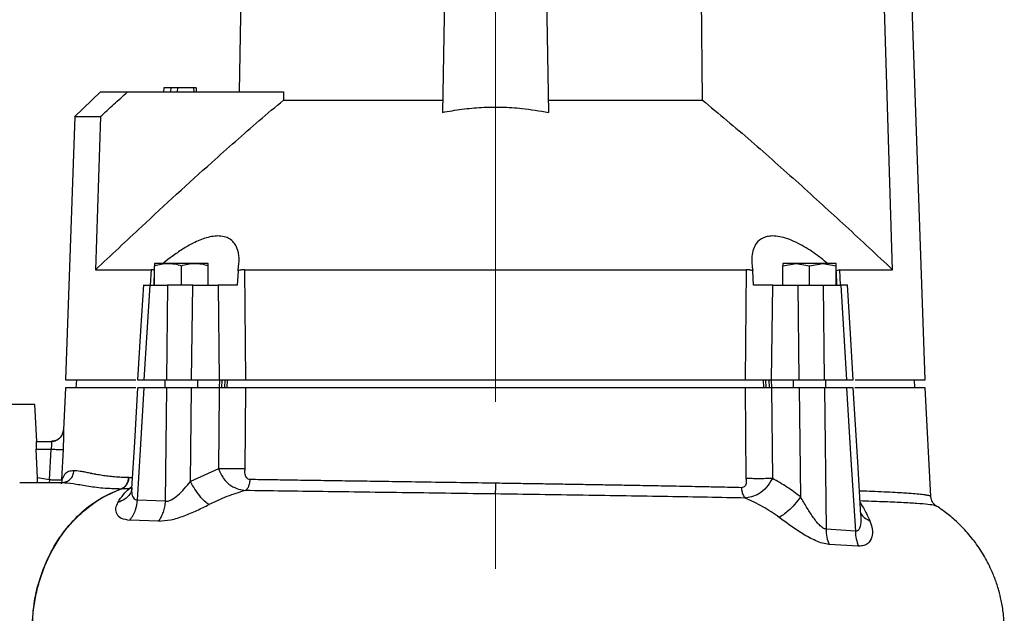
# Model space of a CAD drawing. Units: millimetres. Extents: x -4 to 213, y 0 to 297.
# Drawn here: x 56 to 86, y 181 to 199 of the extents above; entities that cross this region are included whole.
import ezdxf

# ---------------------------------------------------------------- set-up
doc = ezdxf.new("R2010")
doc.units = ezdxf.units.MM
doc.linetypes.add('CENTERX2', pattern=[20.32, 12.7, -2.54, 2.54, -2.54])
doc.layers.add('FORMAT', color=7, linetype='Continuous')
doc.styles.add('SLDTEXTSTYLE0', font='TXT', dxfattribs={"width": 0.605})
doc.dimstyles.new('SLDDIMSTYLE0', dxfattribs={"dimtxt": 2.5, "dimasz": 2.5, "dimexe": 0, "dimexo": 0.0625, "dimtad": 1, "dimlfac": 8, "dimrnd": 1e-09, "dimzin": 12, "dimdsep": 46, "dimtxsty": 'SLDTEXTSTYLE0', "dimblk1": 'CLOSED', "dimblk2": 'CLOSED', "dimsah": 1, "dimcen": 0.09, "dimadec": 0, "dimazin": 3, "dimtfac": 1, "dimtofl": 0, "dimtmove": 0, "dimatfit": 3, "dimldrblk": 'CLOSED', "dimfxl": 0, "dimfrac": 2, "dimtolj": 1, "dimtzin": 12, "dimarcsym": 0})

# ---------------------------------------------------------------- blocks, each defined once
blk = doc.blocks.new('_Closed')
at = {"color": 0, "linetype": 'ByBlock', "lineweight": -2}
for p, q in [((-1, 0.166667), (0, 0)), ((-1, 0.166667), (-1, -0.166667)), ((0, 0), (-1, -0.166667)), ((0, 0), (-1, 0))]:
    blk.add_line(p, q, dxfattribs=at)
blk = doc.blocks.new('_D_2')
at = {"layer": 'FORMAT', "color": 7}
for p, q in [((65.593, 216.575), (29.468, 216.575)), ((30.218, 167.575), (30.218, 216.575)), ((50.975, 167.575), (29.468, 167.575))]:
    blk.add_line(p, q, dxfattribs=at)
at = {"layer": 'FORMAT', "color": 7, "xscale": 2.5, "yscale": 2.5}
for p, rotation in [((30.218, 216.575, -3.323), 90.00000000000371), ((30.218, 167.575, -3.323), 270.0000000000037)]:
    blk.add_blockref('_Closed', p, dxfattribs=dict(at, rotation=rotation))
at = {"layer": 'FORMAT', "color": 7, "insert": (26.995, 189.726), "char_height": 2.5, "attachment_point": 1, "rotation": 90, "style": 'SLDTEXTSTYLE0'}
blk.add_mtext('392', dxfattribs=at)

msp = doc.modelspace()

# ---------------------------------------------------------------- linework, layer by layer
at = {"color": 7, "linetype": 'Continuous', "lineweight": 25}
for p, q in [((68.8431, 216.4498), (68.4831, 195.8263)), ((71.3431, 216.4498), (71.7031, 195.8263)), ((62.6381, 215.45), (62.3065, 196.4498)), ((76.3829, 196.1998), (76.2689, 208.9498)), ((82.1603, 191.0451), (81.6328, 208.226)), ((83.1556, 187.6998), (82.4388, 208.2262)), ((58.0861, 196.4498), (57.3052, 195.6957)), ((58.9116, 196.4498), (63.6517, 196.4498)), ((60.0176, 196.5748), (60.0066, 196.4498)), ((60.2246, 196.5748), (60.0176, 196.5748)), ((60.2246, 196.5748), (60.2181, 196.4498)), ((60.4339, 196.4498), (60.4389, 196.5748)), ((60.9152, 196.5748), (60.4389, 196.5748)), ((60.9152, 196.5748), (60.9229, 196.4498)), ((60.994, 196.5748), (60.9152, 196.5748)), ((60.994, 196.5748), (61.0028, 196.4498)), ((63.6517, 196.4498), (63.6494, 196.1998)), ((63.6494, 196.1998), (68.4896, 196.1998)), ((71.6965, 196.1998), (76.3829, 196.1998)), ((57.31, 195.7004), (57.0306, 187.6998)), ((58.0867, 195.7002), (57.9434, 191.0451)), ((60.1409, 191.2373), (59.7346, 191.2373)), ((60.9534, 191.2373), (60.1409, 191.2373)), ((61.3596, 191.2373), (60.9534, 191.2373)), ((78.8265, 191.1647), (79.2328, 191.2373)), ((78.8265, 191.2373), (78.8265, 191.1647)), ((79.2328, 191.2373), (78.8265, 191.2373)), ((79.2328, 191.2373), (79.639, 191.1647)), ((80.0453, 191.2373), (79.2328, 191.2373)), ((79.639, 191.1647), (80.0453, 191.2373)), ((80.0453, 191.2373), (80.4515, 191.1647)), ((80.4515, 191.2373), (80.0453, 191.2373)), ((80.4515, 191.1647), (80.4515, 191.2373)), ((57.9434, 191.0451), (59.6272, 191.0451)), ((59.7234, 190.5748), (59.7346, 190.9932)), ((59.7346, 190.5748), (59.7346, 191.1647)), ((60.5471, 190.5748), (60.5471, 191.1647)), ((61.3596, 190.5748), (61.3596, 191.1647)), ((62.2722, 191.0118), (62.2476, 190.5748)), ((62.2722, 191.0118), (62.2783, 191.0451)), ((62.5061, 187.6998), (62.4736, 191.0451)), ((62.4736, 191.0451), (77.7125, 191.0451)), ((77.7125, 191.0451), (77.68, 187.6998)), ((77.9079, 191.0451), (77.914, 191.0118)), ((77.9386, 190.5748), (77.914, 191.0118)), ((78.8265, 190.5748), (78.8265, 191.1647)), ((79.639, 190.5748), (79.639, 191.1647)), ((80.559, 191.0451), (80.451, 191.0118)), ((80.4515, 190.5748), (80.4515, 191.1647)), ((80.4515, 190.9932), (80.4628, 190.5748)), ((80.559, 191.0451), (82.1603, 191.0451)), ((59.4219, 187.6998), (59.5987, 190.5748)), ((59.5987, 190.5748), (60.1244, 190.5748)), ((60.1244, 190.5748), (60.0922, 187.6998)), ((60.8606, 187.6998), (60.8964, 190.5748)), ((60.8964, 190.5748), (61.6654, 190.5748)), ((61.6654, 190.5748), (61.6992, 187.6998)), ((78.487, 187.6998), (78.5208, 190.5748)), ((78.5208, 190.5748), (79.2898, 190.5748)), ((79.3256, 187.6998), (79.2898, 190.5748)), ((80.0939, 187.6998), (80.0618, 190.5748)), ((80.0618, 190.5748), (80.5874, 190.5748)), ((80.5874, 190.5748), (80.7642, 187.6998)), ((57.0306, 187.6998), (59.1669, 187.6998)), ((57.3562, 187.6998), (57.3431, 187.4498)), ((59.4219, 187.6998), (60.0922, 187.6998)), ((60.0471, 187.6998), (60.0471, 187.4498)), ((60.8606, 187.6998), (61.6992, 187.6998)), ((61.0471, 187.4498), (61.0471, 187.6998)), ((61.702, 187.4498), (61.713, 187.6998)), ((61.7782, 187.6998), (61.7672, 187.4498)), ((61.8704, 187.4498), (61.8813, 187.6998)), ((61.9427, 187.4498), (61.9537, 187.6998)), ((62.5061, 187.6998), (77.68, 187.6998)), ((78.2325, 187.6998), (78.2435, 187.4498)), ((78.3048, 187.6998), (78.3157, 187.4498)), ((78.419, 187.4498), (78.4079, 187.6998)), ((78.4732, 187.6998), (78.4841, 187.4498)), ((78.487, 187.6998), (79.3256, 187.6998)), ((79.139, 187.6998), (79.139, 187.4498)), ((80.0939, 187.6998), (80.7642, 187.6998)), ((80.139, 187.4498), (80.139, 187.6998)), ((81.0273, 187.6998), (83.1556, 187.6998)), ((82.8431, 187.4498), (82.83, 187.6998)), ((57.0306, 187.4498), (56.964, 186.1802)), ((59.1611, 187.4498), (57.0306, 187.4498)), ((60.8259, 184.6045), (60.8606, 187.4498)), ((61.6997, 187.4498), (60.8606, 187.4498)), ((61.6984, 187.3313), (61.6799, 184.9919)), ((61.6997, 187.4498), (61.6984, 187.3313)), ((62.4828, 184.9919), (62.5057, 187.4498)), ((77.6804, 187.4498), (62.5057, 187.4498)), ((77.6804, 187.4498), (77.706, 184.696)), ((78.487, 187.4498), (78.5086, 184.696)), ((79.3256, 187.4498), (78.487, 187.4498)), ((79.3256, 187.4498), (79.3659, 184.1377)), ((80.0939, 187.4498), (80.1403, 183.1574)), ((83.1556, 187.4498), (81.019, 187.4498)), ((83.3288, 184.1448), (83.1556, 187.4498)), ((56.0931, 186.9498), (46.5931, 186.9498)), ((56.1513, 185.8248), (56.0931, 186.9498)), ((56.1727, 184.7182), (56.1328, 185.5879)), ((56.1328, 185.5879), (56.5897, 185.5879)), ((56.1423, 185.8248), (56.5927, 185.8248)), ((56.544, 184.6532), (56.5897, 185.5879)), ((56.9175, 184.6531), (56.9633, 185.5879)), ((61.6799, 184.9919), (60.8259, 184.6045)), ((56.544, 184.6532), (56.1727, 184.7182)), ((58.9589, 184.7267), (58.9485, 184.7267)), ((58.7229, 184.3869), (58.7304, 184.3869)), ((59.0415, 184.41), (59.0412, 184.3934)), ((60.0549, 184.0047), (59.2124, 184.0404)), ((83.4766, 183.8599), (83.4735, 183.8613)), ((59.8491, 183.4033), (58.9858, 183.4332)), ((81.193, 183.6002), (81.1939, 183.5818)), ((81.0316, 183.0957), (80.1403, 183.1574)), ((81.1319, 182.6423), (80.2341, 182.6939))]:
    msp.add_line(p, q, dxfattribs=at)
at = {"color": 8, "linetype": 'Continuous', "lineweight": 25}
for p, q in [((59.6272, 191.0451), (59.6035, 190.5723)), ((80.5826, 190.5723), (80.559, 191.0451)), ((56.9671, 186.1802), (56.964, 186.1802)), ((56.544, 184.6532), (56.5289, 184.5748)), ((58.9589, 184.7267), (59.0553, 184.7246)), ((59.0375, 184.4287), (58.9576, 184.3826)), ((59.0359, 184.4006), (58.9576, 184.3826))]:
    msp.add_line(p, q, dxfattribs=at)
at = {"color": 7, "linetype": 'Continuous', "lineweight": 25, "flags": 128}
for points in [[(59.3931, 190.5807), (59.3089, 189.1844), (59.2193, 187.6981)], [(80.9669, 187.6981), (80.8827, 189.0944), (80.793, 190.5807)], [(59.2198, 187.4559), (59.1203, 185.8041), (59.0354, 184.3937)], [(59.2124, 184.0404), (59.3171, 185.7451), (59.4219, 187.4498)], [(60.0922, 187.4498), (60.0736, 185.7273), (60.0549, 184.0047)], [(80.7642, 187.4498), (80.8981, 185.2727), (81.0316, 183.0957)], [(81.1995, 183.5822), (81.1018, 185.2067), (80.9664, 187.4559)]]:
    msp.add_lwpolyline(points, dxfattribs=at)
at = {"color": 7, "linetype": 'Continuous', "lineweight": 25}
for points, knots in [([(58.0863, 196.4498), (58.0862, 196.4498), (58.086, 196.4498), (58.0871, 196.4498), (58.0897, 196.4498), (58.094, 196.4498), (58.0998, 196.4498), (58.1071, 196.4498), (58.116, 196.4498), (58.1265, 196.4498), (58.1425, 196.4498), (58.1616, 196.4498), (58.1837, 196.4498), (58.2019, 196.4498), (58.2216, 196.4498), (58.2429, 196.4498), (58.2657, 196.4498), (58.29, 196.4498), (58.3159, 196.4498), (58.3433, 196.4498), (58.3722, 196.4498), (58.4026, 196.4498), (58.4346, 196.4498), (58.468, 196.4498), (58.503, 196.4498), (58.5394, 196.4498), (58.5774, 196.4498), (58.6168, 196.4498), (58.6577, 196.4498), (58.7001, 196.4498), (58.744, 196.4498), (58.7893, 196.4498), (58.8445, 196.4498), (58.8862, 196.4498), (58.9116, 196.4498)], [0, 0, 0, 0, 0.0069251, 0.037438, 0.0679509, 0.0984637, 0.1289766, 0.1594894, 0.1900023, 0.2205151, 0.251028, 0.3120566, 0.3425695, 0.3730823, 0.4035952, 0.434108, 0.4646209, 0.4951337, 0.5256466, 0.5561594, 0.5866723, 0.6171851, 0.647698, 0.6782108, 0.7087237, 0.7392365, 0.7697494, 0.8002622, 0.8307751, 0.8612879, 0.8918008, 0.9223136, 0.9528265, 1, 1, 1, 1]), ([(58.0867, 195.7002), (58.224, 195.8254), (58.4986, 196.0756), (58.7739, 196.3251), (58.9116, 196.4498)], [0, 0, 0, 0, 0.499999, 1, 1, 1, 1]), ([(60.4389, 196.5748), (60.4222, 196.5748), (60.3721, 196.5748), (60.3072, 196.5748), (60.262, 196.5748), (60.2394, 196.5748), (60.2262, 196.5748), (60.228, 196.5748), (60.2289, 196.5748)], [0, 0, 0, 0, 0.1217012, 0.3651627, 0.6092559, 0.7309572, 0.852737, 1, 1, 1, 1]), ([(57.9434, 191.0451), (58.41, 191.484), (59.5767, 192.5816), (60.993, 193.8815), (62.19, 194.9467), (62.9142, 195.5796), (63.4043, 195.993), (63.6494, 196.1998)], [0, 0, 0, 0, 0.2499072, 0.6248435, 0.749866, 0.8749231, 1, 1, 1, 1]), ([(76.3829, 196.1998), (76.6314, 195.9946), (77.3774, 195.3788), (78.3494, 194.5307), (79.5525, 193.456), (80.7446, 192.3677), (81.6884, 191.486), (82.1603, 191.0451)], [0, 0, 0, 0, 0.1248609, 0.3747002, 0.4996637, 0.7498173, 1, 1, 1, 1]), ([(68.4831, 195.8263), (68.6794, 195.8617), (69.073, 195.9327), (69.6752, 195.9858), (70.2849, 195.9946), (70.9653, 195.9543), (71.4353, 195.8727), (71.7031, 195.8263)], [0, 0, 0, 0, 0.1845745, 0.370101, 0.5587908, 0.7486247, 1, 1, 1, 1]), ([(57.3155, 195.7002), (57.3198, 195.7002), (57.3292, 195.7002), (57.4374, 195.7003), (57.5766, 195.7002), (57.7168, 195.7002), (57.8837, 195.7002), (58.0189, 195.7002), (58.0867, 195.7002)], [0, 0, 0, 0, 0.2084685, 0.4532615, 0.5891632, 0.7256888, 0.8625281, 1, 1, 1, 1]), ([(62.2783, 191.0451), (62.2923, 191.1625), (62.3208, 191.4012), (62.2663, 191.6669), (62.1659, 191.8499), (62.0523, 191.9636), (61.8988, 192.0427), (61.7176, 192.0748), (61.5179, 192.064), (61.3184, 192.0201), (61.1118, 191.9475), (60.8679, 191.8357), (60.5818, 191.6718), (60.2854, 191.4653), (60.0901, 191.3168), (60.0035, 191.2426), (59.9972, 191.2373)], [0, 0, 0, 0, 0.1229731, 0.2499142, 0.3167005, 0.3849524, 0.4518681, 0.5214477, 0.5784009, 0.6371947, 0.691793, 0.7475323, 0.833638, 0.9221601, 0.9943843, 1, 1, 1, 1]), ([(80.1815, 191.2373), (80.1181, 191.291), (79.9148, 191.4631), (79.6102, 191.6687), (79.2889, 191.8503), (79.0359, 191.9648), (78.7887, 192.0425), (78.5681, 192.0751), (78.3832, 192.0634), (78.1883, 192.0057), (78.0278, 191.8738), (77.9245, 191.6705), (77.8676, 191.4052), (77.8924, 191.1834), (77.9079, 191.0451)], [0, 0, 0, 0, 0.0567368, 0.181736, 0.2494051, 0.3169924, 0.3853831, 0.4536919, 0.5116406, 0.5696172, 0.6798614, 0.7672426, 0.8547723, 1, 1, 1, 1]), ([(59.7346, 191.1647), (59.8006, 191.185), (59.9338, 191.2259), (60.0714, 191.2335), (60.1409, 191.2373)], [0, 0, 0, 0, 0.495458, 1, 1, 1, 1]), ([(59.7346, 191.2373), (59.7346, 191.2363), (59.7346, 191.2344), (59.7346, 191.2193), (59.7346, 191.1965), (59.7346, 191.1753), (59.7346, 191.1647)], [0, 0, 0, 0, 0.2464911, 0.4945933, 0.7467931, 1, 1, 1, 1]), ([(60.1409, 191.2373), (60.209, 191.2336), (60.3466, 191.2262), (60.4798, 191.1854), (60.5471, 191.1647)], [0, 0, 0, 0, 0.4945107, 1, 1, 1, 1]), ([(60.5471, 191.1647), (60.6131, 191.185), (60.7463, 191.2259), (60.8839, 191.2335), (60.9534, 191.2373)], [0, 0, 0, 0, 0.495458, 1, 1, 1, 1]), ([(60.9534, 191.2373), (61.0215, 191.2336), (61.1591, 191.2262), (61.2923, 191.1854), (61.3596, 191.1647)], [0, 0, 0, 0, 0.4945107, 1, 1, 1, 1]), ([(61.3596, 191.1647), (61.3596, 191.1751), (61.3596, 191.1959), (61.3596, 191.2187), (61.3596, 191.2343), (61.3596, 191.2363), (61.3596, 191.2373)], [0, 0, 0, 0, 0.2472686, 0.4953626, 0.746874, 1, 1, 1, 1]), ([(59.7351, 191.0118), (59.7212, 191.0213), (59.6928, 191.0405), (59.6493, 191.0435), (59.6272, 191.0451)], [0, 0, 0, 0, 0.4905025, 1, 1, 1, 1]), ([(62.4736, 191.0451), (62.4421, 191.0437), (62.3776, 191.0407), (62.3078, 191.0216), (62.2722, 191.0118)], [0, 0, 0, 0, 0.4901618, 1, 1, 1, 1]), ([(77.914, 191.0118), (77.8797, 191.0213), (77.8099, 191.0405), (77.7454, 191.0435), (77.7125, 191.0451)], [0, 0, 0, 0, 0.4905025, 1, 1, 1, 1]), ([(59.3934, 190.5748), (59.3949, 190.5748), (59.398, 190.5748), (59.4287, 190.5748), (59.4791, 190.5748), (59.5381, 190.5748), (59.5826, 190.5748), (59.5987, 190.5748)], [0, 0, 0, 0, 0.2036114, 0.4288367, 0.6476303, 0.8727779, 1, 1, 1, 1]), ([(60.8964, 190.5748), (60.8567, 190.5748), (60.7761, 190.5748), (60.6501, 190.5748), (60.5231, 190.5748), (60.4004, 190.5748), (60.2837, 190.5748), (60.1921, 190.5748), (60.1423, 190.5748), (60.1244, 190.5748)], [0, 0, 0, 0, 0.1499822, 0.304302, 0.454282, 0.6086155, 0.7585419, 0.9128222, 1, 1, 1, 1]), ([(62.2476, 190.5748), (62.2127, 190.5748), (62.1424, 190.5748), (62.0213, 190.5748), (61.8856, 190.5748), (61.7755, 190.5748), (61.7025, 190.5748), (61.6777, 190.5748), (61.6654, 190.5748)], [0, 0, 0, 0, 0.1841283, 0.3712073, 0.6157811, 0.8674444, 0.933655, 1, 1, 1, 1]), ([(78.5208, 190.5748), (78.45, 190.5748), (78.2848, 190.5748), (78.0818, 190.5748), (77.9635, 190.5748), (77.9386, 190.5748)], [0, 0, 0, 0, 0.3714208, 0.8672525, 1, 1, 1, 1]), ([(79.2898, 190.5748), (79.3718, 190.5748), (79.5358, 190.5748), (79.7902, 190.5748), (79.9633, 190.5748), (80.0438, 190.5748), (80.0618, 190.5748)], [0, 0, 0, 0, 0.30421163, 0.60842877, 0.91253854, 1, 1, 1, 1]), ([(80.7927, 190.5748), (80.7912, 190.5748), (80.7882, 190.5748), (80.7575, 190.5748), (80.707, 190.5748), (80.6481, 190.5748), (80.6035, 190.5748), (80.5874, 190.5748)], [0, 0, 0, 0, 0.2036114, 0.4288367, 0.6476303, 0.8727779, 1, 1, 1, 1]), ([(59.2198, 187.6998), (59.22, 187.6998), (59.2203, 187.6998), (59.2269, 187.6998), (59.2386, 187.6998), (59.2555, 187.6998), (59.2853, 187.6998), (59.3356, 187.6998), (59.3928, 187.6998), (59.4219, 187.6998)], [0, 0, 0, 0, 0.0877512, 0.1984383, 0.3083658, 0.4190572, 0.528984, 0.7607709, 1, 1, 1, 1]), ([(60.0922, 187.6998), (60.1239, 187.6998), (60.1881, 187.6998), (60.2813, 187.6998), (60.3596, 187.6998), (60.4193, 187.6998), (60.4803, 187.6998), (60.542, 187.6998), (60.6048, 187.6998), (60.6685, 187.6998), (60.733, 187.6998), (60.7975, 187.6998), (60.8395, 187.6998), (60.8606, 187.6998)], [0, 0, 0, 0, 0.1508171, 0.3059964, 0.3812081, 0.4569414, 0.5320585, 0.6076979, 0.6828146, 0.7606032, 0.8389743, 0.9191723, 1, 1, 1, 1]), ([(61.6992, 187.6998), (61.77, 187.6998), (61.9355, 187.6998), (62.2102, 187.6998), (62.4053, 187.6998), (62.4959, 187.6998), (62.5061, 187.6998)], [0, 0, 0, 0, 0.26040555, 0.60805088, 0.95581117, 1, 1, 1, 1]), ([(77.68, 187.6998), (77.7426, 187.6998), (77.8891, 187.6998), (78.1597, 187.6998), (78.3704, 187.6998), (78.4749, 187.6998), (78.487, 187.6998)], [0, 0, 0, 0, 0.2588233, 0.6066655, 0.9545523, 1, 1, 1, 1]), ([(79.3256, 187.6998), (79.3653, 187.6998), (79.4446, 187.6998), (79.5692, 187.6998), (79.6937, 187.6998), (79.7947, 187.6998), (79.9363, 187.6998), (80.0233, 187.6998), (80.0939, 187.6998)], [0, 0, 0, 0, 0.1510944, 0.3019513, 0.4528087, 0.6036685, 0.6789017, 1, 1, 1, 1]), ([(80.7642, 187.6998), (80.7912, 187.6998), (80.8458, 187.6998), (80.8957, 187.6998), (80.9266, 187.6998), (80.9444, 187.6998), (80.9574, 187.6998), (80.9646, 187.6998), (80.9676, 187.6998), (80.9667, 187.6998), (80.9667, 187.6998)], [0, 0, 0, 0, 0.2207526, 0.4478901, 0.5579784, 0.66883, 0.7787797, 0.8894939, 0.9994429, 1, 1, 1, 1]), ([(59.4219, 187.4498), (59.395, 187.4498), (59.3404, 187.4498), (59.2803, 187.4498), (59.2395, 187.4498), (59.2197, 187.4498), (59.2214, 187.4498), (59.222, 187.4498)], [0, 0, 0, 0, 0.2208642, 0.4481166, 0.6689777, 0.8962499, 1, 1, 1, 1]), ([(60.0922, 187.4498), (60.02, 187.4498), (59.8693, 187.4498), (59.6455, 187.4498), (59.4965, 187.4498), (59.4219, 187.4498)], [0, 0, 0, 0, 0.3151019, 0.6574665, 1, 1, 1, 1]), ([(60.8606, 187.4498), (60.8209, 187.4498), (60.7403, 187.4498), (60.6143, 187.4498), (60.4873, 187.4498), (60.3646, 187.4498), (60.2479, 187.4498), (60.1577, 187.4498), (60.109, 187.4498), (60.0922, 187.4498)], [0, 0, 0, 0, 0.1508996, 0.3061641, 0.4570619, 0.6123399, 0.763188, 0.9184164, 1, 1, 1, 1]), ([(62.5057, 187.4498), (62.4435, 187.4498), (62.2974, 187.4498), (62.0274, 187.4498), (61.8166, 187.4498), (61.712, 187.4498), (61.6997, 187.4498)], [0, 0, 0, 0, 0.2578977, 0.6057453, 0.953661, 1, 1, 1, 1]), ([(78.487, 187.4498), (78.4176, 187.4498), (78.2538, 187.4498), (77.9807, 187.4498), (77.7838, 187.4498), (77.6919, 187.4498), (77.6804, 187.4498)], [0, 0, 0, 0, 0.25520223, 0.6028044, 0.95046057, 1, 1, 1, 1]), ([(80.0939, 187.4498), (80.0268, 187.4498), (79.8925, 187.4498), (79.6409, 187.4498), (79.4477, 187.4498), (79.3469, 187.4498), (79.3256, 187.4498)], [0, 0, 0, 0, 0.3060819, 0.6121686, 0.918154, 1, 1, 1, 1]), ([(80.7642, 187.4498), (80.692, 187.4498), (80.547, 187.4498), (80.3235, 187.4498), (80.1705, 187.4498), (80.0939, 187.4498)], [0, 0, 0, 0, 0.33213881, 0.66599115, 1, 1, 1, 1]), ([(80.9661, 187.4498), (80.9646, 187.4498), (80.9616, 187.4498), (80.9308, 187.4498), (80.8804, 187.4498), (80.8223, 187.4498), (80.7791, 187.4498), (80.7642, 187.4498)], [0, 0, 0, 0, 0.20544066, 0.43268089, 0.65343838, 0.88060599, 1, 1, 1, 1]), ([(56.5927, 185.8248), (56.6459, 185.8314), (56.7523, 185.8446), (56.8732, 185.9388), (56.9484, 186.0556), (56.9609, 186.1386), (56.9671, 186.1802)], [0, 0, 0, 0, 0.2796804, 0.5592541, 0.7796953, 1, 1, 1, 1]), ([(56.9633, 185.5879), (56.9665, 185.6651), (56.973, 185.82), (56.9746, 186.015), (56.9721, 186.1531), (56.9688, 186.1711), (56.9671, 186.1802)], [0, 0, 0, 0, 0.2494456, 0.4999353, 0.7505136, 1, 1, 1, 1]), ([(56.1423, 185.8248), (56.1411, 185.8235), (56.139, 185.8211), (56.1353, 185.8002), (56.1316, 185.7576), (56.1297, 185.681), (56.1318, 185.6183), (56.1328, 185.5879)], [0, 0, 0, 0, 0.1557182, 0.2750788, 0.5007256, 0.7584615, 1, 1, 1, 1]), ([(56.5927, 185.8248), (56.5945, 185.8213), (56.5979, 185.8143), (56.6006, 185.7601), (56.5994, 185.682), (56.5929, 185.6193), (56.5897, 185.5879)], [0, 0, 0, 0, 0.24997175, 0.49974725, 0.74949093, 1, 1, 1, 1]), ([(56.5897, 185.5879), (56.6422, 185.5856), (56.7472, 185.5812), (56.8672, 185.5802), (56.9427, 185.5825), (56.9564, 185.5861), (56.9633, 185.5879)], [0, 0, 0, 0, 0.2796896, 0.5592733, 0.779704, 1, 1, 1, 1]), ([(57.2848, 184.9302), (57.2278, 184.9255), (57.114, 184.9163), (56.992, 184.8349), (56.9424, 184.7137), (56.9175, 184.6531)], [0, 0, 0, 0, 0.3331615, 0.6661853, 1, 1, 1, 1]), ([(56.9212, 184.5748), (56.9673, 184.58), (57.0596, 184.5906), (57.1773, 184.6718), (57.2622, 184.7887), (57.2772, 184.883), (57.2848, 184.9302)], [0, 0, 0, 0, 0.2500002, 0.5000003, 0.7500002, 1, 1, 1, 1]), ([(58.9485, 184.7267), (58.8739, 184.7276), (58.725, 184.7294), (58.5176, 184.7427), (58.3223, 184.7627), (58.1364, 184.7891), (58.02, 184.8095), (57.9623, 184.8202), (57.9623, 184.8202), (57.9623, 184.8202), (57.9623, 184.8202), (57.9623, 184.8202), (57.9622, 184.8202), (57.9621, 184.8202), (57.9619, 184.8202), (57.9616, 184.8203), (57.9607, 184.8205), (57.9579, 184.821), (57.9487, 184.8227), (57.9153, 184.829), (57.8717, 184.8374), (57.8247, 184.8466), (57.7925, 184.853), (57.7494, 184.8617), (57.6971, 184.8722), (57.6376, 184.884), (57.5619, 184.8986), (57.4729, 184.914), (57.3726, 184.9274), (57.314, 184.9292), (57.2848, 184.9302)], [0, 0, 0, 0, 0.0990513, 0.1976108, 0.2955963, 0.3933999, 0.4970939, 0.4970967, 0.497099, 0.497103, 0.4971103, 0.4971236, 0.4971481, 0.4971943, 0.4972848, 0.4974719, 0.4978875, 0.498889, 0.5024021, 0.5145823, 0.5595572, 0.583263, 0.604118, 0.6221225, 0.6684636, 0.7102845, 0.7475866, 0.8338731, 0.9170829, 1, 1, 1, 1]), ([(61.6799, 184.9919), (61.7001, 184.9403), (61.7409, 184.8363), (61.859, 184.6506), (62.0372, 184.4723), (62.2851, 184.3648), (62.4255, 184.3405), (62.4923, 184.3289)], [0, 0, 0, 0, 0.1355326, 0.2734231, 0.5415514, 0.781907, 1, 1, 1, 1]), ([(62.4828, 184.9919), (62.4226, 184.9902), (62.3022, 184.9869), (62.0955, 184.9856), (61.8829, 184.9869), (61.7475, 184.9902), (61.6799, 184.9919)], [0, 0, 0, 0, 0.25, 0.5, 0.75, 1, 1, 1, 1]), ([(62.6382, 184.6638), (62.6184, 184.667), (62.5792, 184.6735), (62.5318, 184.7146), (62.5003, 184.7668), (62.4814, 184.8346), (62.481, 184.8847), (62.4815, 184.9149), (62.4816, 184.9159), (62.4816, 184.9191), (62.4818, 184.9316), (62.4823, 184.9564), (62.4826, 184.9788), (62.4828, 184.9919)], [0, 0, 0, 0, 0.1656136, 0.3284978, 0.4810465, 0.6153895, 0.8219775, 0.8226554, 0.8239741, 0.828534, 0.8453442, 0.9097254, 1, 1, 1, 1]), ([(56.1754, 184.5748), (56.1756, 184.593), (56.1758, 184.6385), (56.1739, 184.6884), (56.1727, 184.7182)], [0, 0, 0, 0, 0.40146525, 1, 1, 1, 1]), ([(56.9176, 184.6531), (56.909, 184.6511), (56.8919, 184.6471), (56.8043, 184.6454), (56.6843, 184.6471), (56.5908, 184.6512), (56.544, 184.6532)], [0, 0, 0, 0, 0.2500068, 0.5000086, 0.7500065, 1, 1, 1, 1]), ([(58.7229, 184.3869), (58.7531, 184.4012), (58.8136, 184.4297), (58.8846, 184.5112), (58.9348, 184.6121), (58.9439, 184.6885), (58.9485, 184.7267)], [0, 0, 0, 0, 0.2499977, 0.4999969, 0.7499977, 1, 1, 1, 1]), ([(58.7304, 184.3869), (58.7304, 184.3869), (58.7303, 184.3869), (58.7302, 184.3868), (58.7301, 184.3868), (58.7301, 184.3867), (58.7302, 184.3867), (58.7308, 184.3867), (58.7322, 184.3869), (58.7338, 184.3872), (58.7351, 184.3875), (58.7362, 184.3878), (58.7654, 184.3988), (58.8222, 184.4313), (58.8896, 184.5047), (58.9423, 184.6046), (58.9528, 184.6816), (58.9589, 184.7267)], [0, 0, 0, 0, 0.000418, 0.0007957, 0.001159, 0.0015365, 0.002427, 0.0036051, 0.0088871, 0.0132616, 0.0152293, 0.0171955, 0.0207698, 0.2526316, 0.5018123, 0.7085656, 1, 1, 1, 1]), ([(62.4923, 184.3289), (62.5117, 184.344), (62.5505, 184.3742), (62.5959, 184.4548), (62.6284, 184.5531), (62.6349, 184.6269), (62.6382, 184.6638)], [0, 0, 0, 0, 0.24999999, 0.49999999, 0.74999999, 1, 1, 1, 1]), ([(70.0931, 184.552), (69.7372, 184.5575), (69.0426, 184.5682), (68.0329, 184.5834), (67.0858, 184.5976), (66.2245, 184.6103), (65.434, 184.6219), (64.6984, 184.6327), (63.9856, 184.6433), (63.2954, 184.6537), (62.857, 184.6604), (62.6382, 184.6638)], [0, 0, 0, 0, 0.1347439, 0.2630017, 0.3847744, 0.5000628, 0.6007975, 0.7011585, 0.8011458, 0.9007596, 1, 1, 1, 1]), ([(77.706, 184.696), (77.7135, 184.6499), (77.724, 184.586), (77.7029, 184.5054), (77.672, 184.4591), (77.6267, 184.4242), (77.5903, 184.4199), (77.5719, 184.4177)], [0, 0, 0, 0, 0.3571549, 0.4961869, 0.655415, 0.8260098, 1, 1, 1, 1]), ([(78.5086, 184.696), (78.4528, 184.6023), (78.3427, 184.4172), (78.1139, 184.2275), (77.879, 184.1319), (77.747, 184.1115), (77.6843, 184.1018)], [0, 0, 0, 0, 0.2776777, 0.5486161, 0.7857583, 1, 1, 1, 1]), ([(78.5086, 184.696), (78.441, 184.6943), (78.3057, 184.691), (78.0932, 184.6897), (77.8866, 184.691), (77.7662, 184.6943), (77.706, 184.696)], [0, 0, 0, 0, 0.25, 0.5, 0.75, 1, 1, 1, 1]), ([(79.3659, 184.1377), (79.2303, 184.2405), (78.957, 184.4478), (78.6589, 184.6128), (78.5086, 184.696)], [0, 0, 0, 0, 0.495992, 1, 1, 1, 1]), ([(55.6346, 184.5748), (55.8558, 184.5748), (56.2981, 184.5748), (56.7135, 184.5748), (56.9212, 184.5748)], [0, 0, 0, 0, 0.5, 1, 1, 1, 1]), ([(56.0114, 180.0748), (56.0232, 180.3437), (56.0468, 180.8818), (56.2353, 181.663), (56.53, 182.3931), (56.9381, 183.0598), (57.4503, 183.6334), (58.0507, 184.1013), (58.4988, 184.2917), (58.7229, 184.3869)], [0, 0, 0, 0, 0.1399586, 0.2800313, 0.4200148, 0.5600382, 0.7067039, 0.8533722, 1, 1, 1, 1]), ([(56.9212, 184.5748), (57.0292, 184.5667), (57.2455, 184.5506), (57.6674, 184.4713), (58.1516, 184.4026), (58.5323, 184.3922), (58.7229, 184.3869)], [0, 0, 0, 0, 0.2485452, 0.4982016, 0.7488143, 1, 1, 1, 1]), ([(57.4269, 183.5724), (57.6274, 183.746), (58.0283, 184.0932), (58.4964, 184.289), (58.7304, 184.3869)], [0, 0, 0, 0, 0.5000626, 1, 1, 1, 1]), ([(58.6165, 183.9718), (58.6731, 184.0556), (58.7866, 184.2237), (58.9005, 184.3296), (58.9576, 184.3826)], [0, 0, 0, 0, 0.498744, 1, 1, 1, 1]), ([(58.9576, 184.3826), (58.9191, 184.3834), (58.842, 184.3848), (58.7676, 184.3862), (58.7304, 184.387)], [0, 0, 0, 0, 0.50015376, 1, 1, 1, 1]), ([(59.036, 184.4018), (59.0345, 184.3701), (59.0311, 184.3015), (59.0006, 184.2448), (58.9842, 184.2144)], [0, 0, 0, 0, 0.4628999, 1, 1, 1, 1]), ([(60.0549, 184.0047), (60.0837, 184.0042), (60.1421, 184.0033), (60.2782, 184.0581), (60.4504, 184.1884), (60.6447, 184.3866), (60.7643, 184.5304), (60.8259, 184.6045)], [0, 0, 0, 0, 0.1061801, 0.2158188, 0.4548084, 0.7194239, 1, 1, 1, 1]), ([(61.3907, 183.9054), (61.3461, 183.9348), (61.2567, 183.9936), (61.1044, 184.161), (60.9538, 184.3685), (60.8685, 184.5258), (60.8259, 184.6045)], [0, 0, 0, 0, 0.2499923, 0.4999897, 0.7499923, 1, 1, 1, 1]), ([(70.0931, 184.552), (70.0925, 184.5171), (70.0915, 184.4473), (70.0901, 184.3532), (70.0888, 184.2742), (70.0883, 184.2419), (70.088, 184.2257)], [0, 0, 0, 0, 0.2499999, 0.4999999, 0.7499999, 1, 1, 1, 1]), ([(77.5719, 184.4177), (77.3467, 184.4227), (76.918, 184.4322), (76.2233, 184.4463), (75.5138, 184.4601), (74.763, 184.4742), (74.0691, 184.4867), (73.4454, 184.4978), (72.8877, 184.5074), (72.3568, 184.5164), (71.8066, 184.5253), (71.2364, 184.5343), (70.6569, 184.5434), (70.2708, 184.5493), (70.0931, 184.552)], [0, 0, 0, 0, 0.1018146, 0.1937896, 0.3000059, 0.3995223, 0.5000643, 0.5767647, 0.6442042, 0.7164485, 0.7808607, 0.8542442, 0.9329101, 1, 1, 1, 1]), ([(77.5719, 184.4177), (77.5743, 184.3811), (77.5791, 184.3079), (77.6135, 184.1886), (77.6575, 184.1347), (77.6843, 184.1018)], [0, 0, 0, 0, 0.2806795, 0.5613012, 1, 1, 1, 1]), ([(58.9858, 183.4332), (59.0521, 183.5315), (59.1706, 183.7073), (59.1996, 183.9385), (59.2124, 184.0404)], [0, 0, 0, 0, 0.5592143, 1, 1, 1, 1]), ([(62.4923, 184.3289), (62.3026, 184.2728), (61.9242, 184.161), (61.5682, 183.9905), (61.3907, 183.9054)], [0, 0, 0, 0, 0.5013708, 1, 1, 1, 1]), ([(70.088, 184.2257), (69.6401, 184.232), (68.744, 184.2445), (67.4131, 184.2626), (66.108, 184.2801), (64.8436, 184.2968), (63.6258, 184.3131), (62.8701, 184.3236), (62.4923, 184.3289)], [0, 0, 0, 0, 0.1665768, 0.3332365, 0.4998782, 0.6665484, 0.8332992, 1, 1, 1, 1]), ([(77.6843, 184.1018), (77.3075, 184.1093), (76.5539, 184.1242), (75.3375, 184.1454), (74.0732, 184.1665), (72.7671, 184.1873), (71.4344, 184.207), (70.5368, 184.2195), (70.088, 184.2257)], [0, 0, 0, 0, 0.1665315, 0.3331375, 0.499878, 0.6666391, 0.8333213, 1, 1, 1, 1]), ([(78.712, 183.5146), (78.5499, 183.6283), (78.225, 183.8561), (77.8648, 184.0198), (77.6843, 184.1018)], [0, 0, 0, 0, 0.4987958, 1, 1, 1, 1]), ([(79.3659, 184.1377), (79.3069, 184.0602), (79.1889, 183.9051), (79.0041, 183.7196), (78.8406, 183.5852), (78.7548, 183.5381), (78.712, 183.5146)], [0, 0, 0, 0, 0.2798052, 0.5595388, 0.7798147, 1, 1, 1, 1]), ([(80.1403, 183.1574), (80.1242, 183.1604), (80.0914, 183.1666), (80.0211, 183.2054), (79.8938, 183.3189), (79.7295, 183.54), (79.543, 183.832), (79.4256, 184.0346), (79.3659, 184.1377)], [0, 0, 0, 0, 0.0486912, 0.0993876, 0.2092072, 0.4559425, 0.7231492, 1, 1, 1, 1]), ([(83.4914, 183.8602), (83.4472, 183.8977), (83.359, 183.9723), (83.3387, 184.0888), (83.3287, 184.1469)], [0, 0, 0, 0, 0.5014221, 1, 1, 1, 1]), ([(58.6165, 183.9718), (58.5875, 183.9108), (58.5291, 183.7876), (58.5679, 183.6165), (58.7025, 183.4741), (58.89, 183.447), (58.9858, 183.4332)], [0, 0, 0, 0, 0.2391473, 0.4823788, 0.7354468, 1, 1, 1, 1]), ([(60.0549, 184.0047), (60.0496, 183.948), (60.0389, 183.8347), (59.9947, 183.6738), (59.933, 183.5253), (59.877, 183.444), (59.8491, 183.4033)], [0, 0, 0, 0, 0.2499979, 0.4999972, 0.7499979, 1, 1, 1, 1]), ([(59.8491, 183.4033), (59.9718, 183.4098), (60.2125, 183.4225), (60.6258, 183.5539), (61.0233, 183.7205), (61.2692, 183.8442), (61.3907, 183.9054)], [0, 0, 0, 0, 0.2648304, 0.519051, 0.7622194, 1, 1, 1, 1]), ([(85.5582, 180.0748), (85.5527, 180.2457), (85.5427, 180.5536), (85.4748, 180.9599), (85.3893, 181.3116), (85.2809, 181.6442), (85.1204, 182.0275), (84.9002, 182.4357), (84.6106, 182.8524), (84.3203, 183.1835), (84.0748, 183.417), (83.8933, 183.5715), (83.7216, 183.703), (83.5838, 183.8035), (83.496, 183.8555), (83.4769, 183.8668)], [0, 0, 0, 0, 0.1137673, 0.2049595, 0.273525, 0.3542452, 0.437134, 0.5494516, 0.661768, 0.7736615, 0.8414614, 0.8867323, 0.9320021, 0.985218, 1, 1, 1, 1]), ([(56.0187, 180.0748), (56.0232, 180.2417), (56.0322, 180.5757), (56.1053, 181.0703), (56.2209, 181.5526), (56.3818, 182.0166), (56.5849, 182.4568), (56.8285, 182.8666), (57.107, 183.245), (57.3202, 183.4633), (57.4269, 183.5725)], [0, 0, 0, 0, 0.1249997, 0.2500049, 0.3750009, 0.5000022, 0.6250015, 0.7500019, 0.8750005, 1, 1, 1, 1]), ([(80.2341, 182.6939), (80.1679, 182.7025), (80.0382, 182.7194), (79.7651, 182.8235), (79.4349, 183.0056), (79.0587, 183.2578), (78.827, 183.4294), (78.712, 183.5146)], [0, 0, 0, 0, 0.1397949, 0.2739371, 0.5246279, 0.7639804, 1, 1, 1, 1]), ([(80.1403, 183.1574), (80.1445, 183.0743), (80.153, 182.9082), (80.207, 182.7653), (80.2341, 182.6939)], [0, 0, 0, 0, 0.5000001, 1, 1, 1, 1]), ([(81.4706, 183.4142), (81.5001, 183.3291), (81.5597, 183.157), (81.5443, 182.9083), (81.4473, 182.7344), (81.2968, 182.6475), (81.1874, 182.644), (81.1319, 182.6423)], [0, 0, 0, 0, 0.2338413, 0.4722657, 0.7241625, 0.859922, 1, 1, 1, 1]), ([(81.0316, 183.0957), (81.0365, 183.0147), (81.0463, 182.8527), (81.1033, 182.7124), (81.1319, 182.6423)], [0, 0, 0, 0, 0.4999982, 1, 1, 1, 1])]:
    msp.add_open_spline(points, degree=3, knots=knots, dxfattribs=at)
msp.add_open_spline([(56.964, 186.1802), (56.9563, 186.133), (56.9408, 186.0387), (56.8533, 185.9218), (56.732, 185.8406), (56.637, 185.83), (56.5895, 185.8248)], degree=3, dxfattribs=at)
at = {"color": 8, "linetype": 'Continuous', "lineweight": 25}
for points, knots in [([(56.9176, 184.6531), (56.9156, 184.6271), (56.9127, 184.5872), (56.897, 184.5507), (56.8915, 184.5379)], [0, 0, 0, 0, 0.651209, 1, 1, 1, 1]), ([(59.0412, 184.3934), (59.038, 184.3483), (59.0304, 184.2407), (59.07, 184.1232), (59.1389, 184.0531), (59.1883, 184.0446), (59.2124, 184.0404)], [0, 0, 0, 0, 0.2752544, 0.6574861, 0.832772, 1, 1, 1, 1]), ([(58.9823, 184.2176), (58.9369, 184.1633), (58.8417, 184.0496), (58.6938, 183.9985), (58.6165, 183.9718)], [0, 0, 0, 0, 0.4775226, 1, 1, 1, 1]), ([(83.3286, 184.1448), (83.3268, 184.1487), (83.3233, 184.1561), (83.2985, 184.1666), (83.2658, 184.1758), (83.229, 184.1836), (83.188, 184.1908), (83.112, 184.2022), (82.973, 184.2181), (82.7684, 184.2353), (82.5456, 184.2507), (82.3055, 184.2651), (81.9999, 184.2811), (81.6529, 184.297), (81.3681, 184.3089), (81.2001, 184.3153), (81.1553, 184.317)], [0, 0, 0, 0, 0.0634354, 0.12083373, 0.17085685, 0.21350536, 0.24877975, 0.28974654, 0.40306069, 0.51969042, 0.5907871, 0.67753589, 0.77993236, 0.88170772, 0.9684432, 1, 1, 1, 1]), ([(83.4735, 183.8613), (83.4647, 183.8673), (83.4413, 183.8832), (83.2516, 183.9082), (82.9227, 183.9359), (82.4556, 183.9625), (81.8828, 183.9885), (81.4063, 184.0053), (81.1736, 184.0135)], [0, 0, 0, 0, 0.1092371, 0.2889701, 0.4687218, 0.6485058, 0.8283772, 1, 1, 1, 1]), ([(81.177, 183.9573), (81.2212, 183.8901), (81.3213, 183.7379), (81.4171, 183.5302), (81.4706, 183.4142)], [0, 0, 0, 0, 0.4418404, 1, 1, 1, 1]), ([(81.1939, 183.5818), (81.1981, 183.5277), (81.2093, 183.3849), (81.1843, 183.2131), (81.1223, 183.1154), (81.0736, 183.0919), (81.0455, 183.0944), (81.0316, 183.0957)], [0, 0, 0, 0, 0.24955897, 0.6573857, 0.83571354, 0.91854753, 1, 1, 1, 1]), ([(81.1967, 183.6291), (81.2272, 183.5867), (81.2937, 183.494), (81.4084, 183.4423), (81.4706, 183.4142)], [0, 0, 0, 0, 0.4576906, 1, 1, 1, 1])]:
    msp.add_open_spline(points, degree=3, knots=knots, dxfattribs=at)
at = {"layer": 'FORMAT', "color": 7, "linetype": 'CENTERX2', "lineweight": 18}
msp.add_line((70.0931, 166.7062), (70.0931, 221.4498), dxfattribs=at)

# ---------------------------------------------------------------- dimensions: what is measured, and where the dimension line sits
at = {"layer": 'FORMAT', "color": 7}
dim = msp.add_linear_dim(base=(30.2181, 216.5748), p1=(51.9745, 167.5748), p2=(66.5931, 216.5748), angle=90, dimstyle='SLDDIMSTYLE0', dxfattribs=at)
dim.commit()
dim.dimension.update_dxf_attribs({"geometry": '_D_2', "text_midpoint": (30.2181, 192.0748), "dimtype": 160})

doc.saveas('drawing.dxf')
